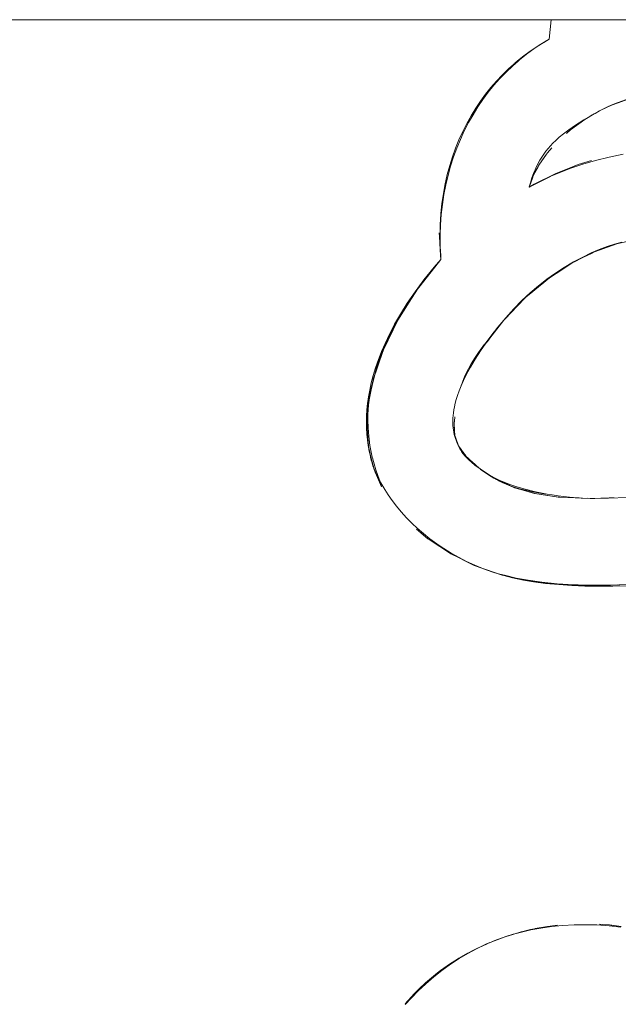
# Model space of a CAD drawing. Units: millimetres. Extents: x -1718 to 1718, y -3800 to 3800.
# Drawn here: x -303 to -261, y -112 to -44 of the extents above; entities that cross this region are included whole.
import ezdxf

# ---------------------------------------------------------------- set-up
doc = ezdxf.new("R2010")
doc.units = ezdxf.units.MM
doc.layers.add('EF-Swing-Component-Frame-Beam-Steel', color=7, linetype='Continuous', lineweight=5)
doc.layers.add('None', color=7, linetype='Continuous', lineweight=5)

# ---------------------------------------------------------------- blocks, each defined once
blk = doc.blocks.new('Group')
at = {"layer": 'EF-Swing-Component-Frame-Beam-Steel', "color": 7, "linetype": 'Continuous', "lineweight": 5, "transparency": 33554687}
blk.add_line((-1359.575, -44.096), (1359.575, -44.096), dxfattribs=at)
at = {"layer": 'None', "color": 93, "linetype": 'Continuous', "lineweight": 5, "true_color": 0x66cc66, "transparency": 33554687}
for p, q in [((-266.132, -45.432), (-265.994, -44.096)), ((-266.502, -45.657), (-266.132, -45.432)), ((-268.077, -46.737), (-267.967, -46.656)), ((-267.458, -46.281), (-267.442, -46.271)), ((-268.485, -47.066), (-268.36, -46.965)), ((-268.485, -47.066), (-268.361, -46.965)), ((-262.569, -50.323), (-262.224, -50.166)), ((-263.709, -50.989), (-263.67, -50.961)), ((-266.307, -53.351), (-266.241, -53.276)), ((-266.843, -54.127), (-266.842, -54.126)), ((-263.974, -54.035), (-263.2, -53.799)), ((-267.225, -54.851), (-267.116, -54.645)), ((-267.116, -54.645), (-267.116, -54.643)), ((-266.903, -55.306), (-266.751, -55.227)), ((-273.698, -58.774), (-273.684, -59.018)), ((-273.603, -60.309), (-273.58, -60.615)), ((-263.795, -60.476), (-263.22, -60.189)), ((-275.263, -62.746), (-273.58, -60.615)), ((-275.259, -62.739), (-273.838, -60.913)), ((-274.202, -61.346), (-273.884, -60.972)), ((-265.654, -61.571), (-265.056, -61.182)), ((-278.666, -71.693), (-278.523, -70.167)), ((-278.547, -70.422), (-278.536, -70.341)), ((-278.63, -71.302), (-278.595, -70.936)), ((-272.652, -71.673), (-272.628, -71.487)), ((-272.628, -71.487), (-272.624, -71.454)), ((-272.652, -72.334), (-272.648, -72.386)), ((-272.51, -73.049), (-272.421, -73.302)), ((-278.582, -73.468), (-278.581, -73.473)), ((-278.556, -73.586), (-278.483, -73.903)), ((-278.483, -73.903), (-278.404, -74.244)), ((-272.421, -73.302), (-272.401, -73.357)), ((-272.239, -73.631), (-272.169, -73.727)), ((-272.06, -73.876), (-271.978, -73.989)), ((-278.404, -74.244), (-278.287, -74.757)), ((-278.404, -74.244), (-278.397, -74.276)), ((-271.731, -74.278), (-271.595, -74.403)), ((-271.595, -74.403), (-271.428, -74.556)), ((-278.238, -74.896), (-278.202, -75.036)), ((-278.109, -75.22), (-278.084, -75.281)), ((-278.109, -75.22), (-278.084, -75.281)), ((-278.013, -75.477), (-277.992, -75.526)), ((-277.992, -75.526), (-277.868, -75.808)), ((-277.868, -75.808), (-277.732, -76.119)), ((-270.12, -75.532), (-270.102, -75.544)), ((-265.437, -76.979), (-264.058, -77.034)), ((-263.154, -77.067), (-261.985, -77.029)), ((-261.986, -77.029), (-261.648, -77.018)), ((-274.388, -79.908), (-273.902, -80.228)), ((-273.901, -80.228), (-273.407, -80.552)), ((-272.906, -80.878), (-272.338, -81.159)), ((-272.338, -81.159), (-271.831, -81.409)), ((-270.693, -81.894), (-269.353, -82.345)), ((-270.024, -82.136), (-269.834, -82.195)), ((-269.611, -82.258), (-269.354, -82.345)), ((-267.621, -82.722), (-267.178, -82.81)), ((-266.709, -82.862), (-265.397, -82.981)), ((-265.397, -82.981), (-264.932, -83.023)), ((-262.476, -83.05), (-261.389, -83.032)), ((-268.872, -107.172), (-268.598, -107.087)), ((-270.542, -107.807), (-270.411, -107.751)), ((-269.869, -107.524), (-269.219, -107.284))]:
    blk.add_line(p, q, dxfattribs=at)
at = {"layer": 'None', "color": 93, "linetype": 'Continuous', "lineweight": 5, "true_color": 0x66cc66, "transparency": 33554687, "flags": 128}
for points in [[(-265.992, -44.096), (-266.132, -45.432), (-266.292, -45.526), (-266.883, -45.895), (-267.436, -46.273), (-267.954, -46.661), (-268.318, -46.958), (-268.441, -47.058), (-268.901, -47.467), (-269.335, -47.886), (-269.746, -48.319), (-270.135, -48.764), (-270.505, -49.225), (-270.855, -49.702), (-271.188, -50.197), (-271.504, -50.711), (-271.803, -51.249), (-272.084, -51.806), (-272.341, -52.371), (-272.575, -52.948), (-272.786, -53.537), (-272.976, -54.142), (-273.144, -54.765), (-273.289, -55.406), (-273.411, -56.07), (-273.51, -56.758), (-273.582, -57.475), (-273.628, -58.223), (-273.644, -59.005), (-273.627, -59.826), (-273.599, -60.301), (-273.58, -60.615), (-274.04, -61.147), (-274.751, -62.023), (-275.369, -62.848), (-275.905, -63.628), (-276.372, -64.369), (-276.778, -65.074), (-277.131, -65.747), (-277.437, -66.392), (-277.68, -66.959), (-277.893, -67.509), (-278.086, -68.069), (-278.247, -68.603), (-278.38, -69.114), (-278.487, -69.605), (-278.571, -70.077), (-278.634, -70.534), (-278.678, -70.976), (-278.704, -71.406), (-278.713, -71.824), (-278.707, -72.234), (-278.685, -72.635), (-278.647, -73.029), (-278.596, -73.417), (-278.529, -73.801), (-278.448, -74.181), (-278.431, -74.251), (-278.385, -74.435), (-278.332, -74.62), (-278.266, -74.819), (-278.186, -75.034), (-278.09, -75.268), (-277.973, -75.525), (-277.831, -75.807), (-277.66, -76.119), (-277.456, -76.459), (-277.215, -76.832), (-276.94, -77.221), (-276.641, -77.611), (-276.314, -78.003), (-275.957, -78.396), (-275.567, -78.792), (-275.217, -79.122), (-274.789, -79.495), (-274.342, -79.854), (-273.874, -80.199), (-273.384, -80.53), (-272.869, -80.847), (-272.327, -81.149), (-271.824, -81.404), (-271.253, -81.666), (-270.643, -81.915), (-270.007, -82.142), (-269.341, -82.349), (-268.641, -82.532), (-267.903, -82.691), (-267.194, -82.812), (-266.372, -82.919), (-265.169, -83.028), (-264.554, -83.059), (-263.669, -83.103), (-261.737, -83.121), (-258.727, -83.062)], [(-261.193, -106.592), (-261.987, -106.505), (-262.842, -106.449), (-263.583, -106.43), (-264.404, -106.441), (-265.212, -106.485), (-265.974, -106.558), (-266.696, -106.659), (-267.382, -106.784), (-268.038, -106.934), (-268.666, -107.106), (-269.288, -107.306), (-269.909, -107.538), (-270.524, -107.799), (-271.131, -108.089), (-271.733, -108.411), (-272.33, -108.766), (-272.926, -109.157), (-273.52, -109.586), (-273.981, -109.951), (-274.071, -110.022), (-274.62, -110.495), (-275.15, -110.991), (-275.622, -111.47), (-276.042, -111.934)], [(-267.225, -54.851), (-267.281, -55.003), (-267.398, -55.325), (-267.51, -55.634), (-266.815, -55.258), (-266.126, -54.925), (-265.399, -54.61), (-264.628, -54.315), (-263.809, -54.041), (-262.935, -53.789), (-261.996, -53.561), (-261.032, -53.369)], [(-261.123, -59.414), (-261.62, -59.554), (-262.136, -59.724), (-262.672, -59.926), (-263.231, -60.165), (-263.816, -60.444), (-264.45, -60.781), (-265.088, -61.157), (-265.692, -61.55), (-266.283, -61.973), (-266.865, -62.428), (-267.439, -62.918), (-268.005, -63.445), (-268.566, -64.012), (-269.122, -64.624), (-269.674, -65.285), (-270.284, -66.082), (-270.423, -66.28), (-270.819, -66.843), (-271.229, -67.477), (-271.556, -68.03), (-271.818, -68.515), (-272.029, -68.944), (-272.198, -69.325), (-272.335, -69.668), (-272.445, -69.977), (-272.532, -70.258), (-272.602, -70.515), (-272.656, -70.75), (-272.697, -70.964), (-272.727, -71.164), (-272.748, -71.363), (-272.761, -71.55), (-272.765, -71.728), (-272.763, -71.898), (-272.754, -72.061), (-272.739, -72.217), (-272.719, -72.368), (-272.693, -72.515), (-272.662, -72.657), (-272.626, -72.796), (-272.585, -72.932), (-272.539, -73.065), (-272.489, -73.197), (-272.416, -73.365), (-272.34, -73.525), (-272.274, -73.652), (-272.215, -73.755), (-272.163, -73.84), (-272.116, -73.91), (-272.073, -73.969), (-272.031, -74.022), (-271.96, -74.107), (-271.877, -74.198), (-271.772, -74.305), (-271.64, -74.432), (-271.469, -74.584), (-271.246, -74.769), (-270.888, -75.043), (-270.681, -75.192), (-270.511, -75.307), (-270.322, -75.424), (-270.105, -75.546), (-269.856, -75.675), (-269.566, -75.811), (-269.228, -75.954), (-268.829, -76.104), (-268.354, -76.263), (-267.785, -76.43), (-267.069, -76.609), (-266.274, -76.772), (-265.918, -76.829), (-265.506, -76.895), (-264.722, -76.986), (-263.918, -77.044), (-263.091, -77.069), (-262.048, -77.054), (-255.494, -76.82)], [(-266.132, -45.432), (-265.994, -44.096), (-266.132, -45.432), (-265.99, -44.096)], [(-266.132, -45.432), (-266.962, -45.949), (-266.132, -45.432), (-266.533, -45.677), (-266.132, -45.432), (-266.804, -45.842), (-266.977, -45.958), (-266.883, -45.895), (-266.804, -45.842), (-266.547, -45.686)], [(-273.608, -60.151), (-273.631, -59.633), (-273.635, -58.92), (-273.612, -58.216), (-273.561, -57.519), (-273.483, -56.829), (-273.378, -56.137), (-273.247, -55.464), (-273.093, -54.812), (-272.916, -54.175), (-272.716, -53.553), (-272.492, -52.943), (-272.244, -52.343), (-271.973, -51.755), (-271.681, -51.187), (-271.371, -50.638), (-271.041, -50.108), (-270.692, -49.594), (-270.321, -49.096), (-269.928, -48.611), (-269.52, -48.149), (-269.088, -47.7), (-268.64, -47.273), (-268.272, -46.95), (-268.175, -46.864), (-267.689, -46.475), (-267.182, -46.103), (-266.814, -45.857)], [(-267.458, -46.281), (-266.977, -45.958), (-267.442, -46.271)], [(-266.91, -45.914), (-266.875, -45.89), (-266.91, -45.914)], [(-268.341, -46.95), (-268.089, -46.746), (-268.077, -46.738), (-268.089, -46.746), (-268.341, -46.95)], [(-268.077, -46.738), (-267.458, -46.281), (-267.967, -46.656)], [(-267.51, -55.634), (-267.421, -55.328), (-267.31, -54.987), (-267.201, -54.69), (-267.094, -54.43), (-266.991, -54.204), (-266.883, -53.99), (-266.851, -53.933), (-266.764, -53.775), (-266.636, -53.566), (-266.498, -53.361), (-266.351, -53.16), (-266.197, -52.966), (-266.031, -52.776), (-265.865, -52.601), (-265.666, -52.408), (-265.426, -52.192), (-265.132, -51.949), (-264.77, -51.673), (-264.317, -51.356), (-263.743, -50.987), (-262.989, -50.546), (-262.614, -50.344), (-262.239, -50.163), (-261.829, -49.986), (-261.377, -49.812), (-260.877, -49.643)], [(-261.696, -49.932), (-260.975, -49.652), (-260.926, -49.632), (-260.364, -49.463), (-260.971, -49.664), (-261.516, -49.845), (-261.722, -49.945), (-261.516, -49.845), (-262.055, -50.072), (-261.516, -49.845), (-261.815, -49.981)], [(-263.67, -50.961), (-263.67, -50.961), (-263.67, -50.961), (-263.017, -50.579), (-262.617, -50.345), (-261.827, -49.986)], [(-262.19, -50.142), (-262.055, -50.072), (-261.847, -49.993), (-262.055, -50.072), (-261.784, -49.966)], [(-264.885, -51.889), (-264.654, -51.678), (-263.67, -50.961), (-263.017, -50.579), (-262.966, -50.549), (-262.649, -50.363)], [(-263.23, -50.687), (-263.214, -50.676), (-263.194, -50.666)], [(-262.661, -50.37), (-262.617, -50.345), (-262.661, -50.37)], [(-264.941, -51.94), (-264.885, -51.889), (-264.654, -51.678), (-264.642, -51.67), (-264.213, -51.357), (-263.709, -50.989)], [(-265.941, -52.933), (-266.241, -53.276), (-266.307, -53.351), (-266.842, -54.126), (-266.843, -54.127), (-266.842, -54.126), (-266.842, -54.126), (-266.842, -54.126), (-267.115, -54.643), (-267.225, -54.85), (-267.51, -55.634), (-267.477, -55.518), (-267.51, -55.634), (-267.477, -55.518), (-267.476, -55.517)], [(-266.842, -54.126), (-266.778, -54.033), (-266.743, -53.983), (-266.724, -53.955), (-266.712, -53.938), (-266.705, -53.927), (-266.701, -53.921), (-266.698, -53.918), (-266.685, -53.899), (-266.575, -53.739), (-266.43, -53.529), (-266.307, -53.351)], [(-267.115, -54.643), (-267.058, -54.535), (-266.917, -54.267), (-266.843, -54.127)], [(-263.2, -53.799), (-264.123, -54.081), (-264.788, -54.346), (-265.662, -54.695), (-265.422, -54.599), (-264.788, -54.346), (-264.685, -54.305), (-264.123, -54.081), (-263.974, -54.035)], [(-267.51, -55.634), (-267.148, -55.432), (-265.662, -54.695), (-266.126, -54.925)], [(-266.33, -55.024), (-267.51, -55.634), (-266.041, -54.888), (-267.51, -55.634), (-267.148, -55.432), (-267.007, -55.362)], [(-267.225, -54.851), (-267.225, -54.85), (-267.225, -54.851)], [(-267.116, -54.645), (-267.115, -54.643), (-267.116, -54.645)], [(-267.477, -55.518), (-267.476, -55.517), (-267.477, -55.518)], [(-273.684, -59.018), (-273.637, -59.829), (-273.63, -59.941), (-273.58, -60.615)], [(-273.684, -59.018), (-273.63, -59.941), (-273.603, -60.302)], [(-261.62, -59.582), (-261.457, -59.523), (-262.999, -60.079), (-262.663, -59.958)], [(-262.663, -59.958), (-262.13, -59.766), (-261.62, -59.582)], [(-259.725, -59.153), (-259.719, -59.151), (-261.269, -59.483), (-261.457, -59.523), (-261.269, -59.483), (-261.128, -59.453)], [(-263.22, -60.189), (-262.999, -60.079), (-263.844, -60.5), (-263.795, -60.476)], [(-275.263, -62.746), (-273.58, -60.615), (-275.203, -62.651), (-275.329, -62.829), (-275.268, -62.752)], [(-265.056, -61.182), (-264.543, -60.849), (-266.107, -61.865), (-266.498, -62.187), (-266.253, -61.985), (-266.107, -61.865), (-265.654, -61.571)], [(-264.436, -60.796), (-263.844, -60.5), (-264.543, -60.849), (-264.436, -60.796)], [(-278.116, -68.418), (-278.037, -68.145), (-277.815, -67.489), (-277.555, -66.813), (-277.253, -66.115), (-276.901, -65.392), (-276.495, -64.64), (-276.026, -63.855), (-275.485, -63.035), (-274.93, -62.265), (-274.42, -61.614)], [(-267.393, -62.925), (-266.808, -62.443), (-266.498, -62.187), (-267.713, -63.189), (-267.803, -63.281), (-267.713, -63.189), (-267.393, -62.925)], [(-277.548, -66.843), (-276.563, -64.795), (-277.469, -66.636), (-276.54, -64.754), (-275.783, -63.551), (-275.329, -62.829), (-275.203, -62.651), (-275.776, -63.555), (-276.563, -64.795), (-276.54, -64.754), (-276.563, -64.795), (-277.469, -66.636), (-277.548, -66.843)], [(-270.401, -66.274), (-270.223, -66.043), (-269.253, -64.782), (-267.803, -63.281), (-267.963, -63.447)], [(-269.099, -64.622), (-268.508, -64.011), (-267.963, -63.447)], [(-270.401, -66.274), (-270.246, -66.072), (-270.223, -66.043), (-269.635, -65.278), (-269.253, -64.782), (-269.099, -64.622)], [(-272.207, -69.346), (-272.196, -69.313), (-272.08, -68.996), (-271.954, -68.692), (-271.819, -68.402), (-271.684, -68.138), (-271.493, -67.799), (-271.272, -67.441), (-270.989, -67.017), (-270.57, -66.441), (-270.569, -66.439), (-269.913, -65.589), (-269.78, -65.424)], [(-270.401, -66.275), (-270.553, -66.472), (-270.402, -66.275)], [(-278.672, -71.754), (-278.682, -71.858), (-278.591, -70.617), (-278.523, -70.167), (-278.521, -70.139), (-278.523, -70.167), (-278.591, -70.617), (-278.503, -70.171), (-278.251, -68.893), (-278.521, -70.139), (-278.251, -68.893), (-278.124, -68.44), (-277.597, -66.945), (-277.548, -66.843), (-277.469, -66.636), (-277.544, -66.843), (-278.124, -68.44), (-278.521, -70.139)], [(-278.251, -68.893), (-277.597, -66.945), (-278.124, -68.44), (-278.251, -68.893)], [(-278.479, -69.949), (-278.433, -69.68), (-278.352, -69.297), (-278.257, -68.92)], [(-278.243, -68.862), (-278.224, -68.786), (-278.16, -68.569)], [(-278.613, -72.968), (-278.617, -72.905), (-278.682, -71.858), (-278.682, -72.22), (-278.591, -70.617), (-278.682, -71.858), (-278.682, -72.22), (-278.619, -72.905), (-278.582, -73.468), (-278.581, -73.473), (-278.582, -73.468), (-278.619, -72.905), (-278.545, -73.701), (-278.292, -74.742), (-278.545, -73.701), (-278.581, -73.474), (-278.545, -73.701), (-278.194, -75.064), (-278.013, -75.477), (-277.668, -76.264), (-277.732, -76.119)], [(-277.746, -75.962), (-277.794, -75.852), (-277.937, -75.487), (-278.071, -75.102), (-278.193, -74.697), (-278.302, -74.28), (-278.315, -74.22), (-278.391, -73.875), (-278.473, -73.428), (-278.536, -72.991), (-278.581, -72.563), (-278.608, -72.141), (-278.62, -71.724), (-278.615, -71.312), (-278.595, -70.936)], [(-272.628, -71.487), (-272.682, -71.917), (-272.682, -71.916), (-272.674, -71.854), (-272.652, -71.673)], [(-278.671, -72.03), (-278.663, -72.169), (-278.636, -72.589), (-278.617, -72.905)], [(-272.401, -73.357), (-272.366, -73.457), (-272.366, -73.457), (-272.421, -73.302), (-272.624, -72.728), (-272.623, -72.729), (-272.624, -72.728), (-272.624, -72.727), (-272.624, -72.728), (-272.648, -72.386), (-272.682, -71.917), (-272.682, -71.917), (-272.682, -71.917), (-272.682, -71.916), (-272.682, -71.917), (-272.675, -72.021), (-272.663, -72.178), (-272.652, -72.334)], [(-272.648, -72.386), (-272.641, -72.487), (-272.63, -72.64)], [(-272.63, -72.64), (-272.624, -72.727), (-272.623, -72.729), (-272.604, -72.784)], [(-272.604, -72.784), (-272.557, -72.916), (-272.51, -73.049)], [(-271.428, -74.556), (-270.95, -74.995), (-271.814, -74.203), (-271.837, -74.181), (-271.839, -74.18), (-271.837, -74.181), (-272.366, -73.457), (-272.365, -73.458), (-272.366, -73.457), (-272.366, -73.457), (-272.365, -73.458), (-272.239, -73.631)], [(-272.169, -73.727), (-272.11, -73.808), (-272.06, -73.876)], [(-271.978, -73.989), (-271.913, -74.077), (-271.842, -74.175)], [(-271.842, -74.175), (-271.839, -74.18), (-271.815, -74.201), (-271.813, -74.203), (-271.731, -74.278)], [(-278.202, -75.036), (-278.194, -75.064), (-278.104, -75.27), (-278.013, -75.476)], [(-278.194, -75.064), (-278.194, -75.064), (-278.194, -75.064)], [(-270.95, -74.995), (-270.95, -74.994), (-270.95, -74.995), (-270.664, -75.18)], [(-270.849, -75.072), (-270.751, -75.145), (-270.512, -75.313), (-270.241, -75.488), (-269.933, -75.67), (-269.833, -75.723)], [(-270.664, -75.18), (-270.306, -75.411), (-270.12, -75.532), (-270.306, -75.412)], [(-270.27, -75.453), (-270.133, -75.551), (-270.128, -75.554), (-269.764, -75.763), (-270.069, -75.565)], [(-269.963, -75.634), (-268.515, -76.329), (-269.764, -75.763), (-270.128, -75.554), (-270.122, -75.558)], [(-269.963, -75.634), (-268.515, -76.329), (-268.699, -76.259), (-268.614, -76.284)], [(-269.949, -75.643), (-268.699, -76.259), (-268.515, -76.329), (-268.074, -76.456), (-267.084, -76.74), (-268.071, -76.448), (-268.6, -76.289)], [(-269.735, -75.776), (-269.552, -75.874), (-269.323, -75.986), (-269.097, -76.085), (-268.881, -76.169)], [(-268.75, -76.216), (-268.535, -76.291), (-268.18, -76.398), (-267.759, -76.507), (-267.254, -76.615), (-266.641, -76.722), (-266.303, -76.766)], [(-268.071, -76.448), (-267.139, -76.728), (-267.084, -76.74), (-268.071, -76.448)], [(-267.108, -76.733), (-265.497, -76.977), (-265.481, -76.977), (-265.378, -76.987), (-265.48, -76.973), (-267.109, -76.733), (-265.48, -76.973), (-267.084, -76.74), (-267.139, -76.728), (-267.11, -76.732)], [(-265.481, -76.977), (-265.378, -76.987), (-263.309, -77.072), (-263.111, -77.072), (-262.978, -77.067)], [(-263.472, -77.057), (-263.111, -77.072), (-263.309, -77.072), (-261.648, -77.018)], [(-275.256, -79.179), (-274.476, -79.851), (-274.427, -79.883), (-272.927, -80.868), (-273.408, -80.552)], [(-275.256, -79.179), (-274.829, -79.546), (-274.476, -79.851), (-274.427, -79.883), (-274.388, -79.908)], [(-271.831, -81.409), (-271.284, -81.679), (-272.927, -80.868), (-272.906, -80.878)], [(-269.784, -82.212), (-271.219, -81.711), (-271.284, -81.679), (-271.278, -81.682), (-271.219, -81.711), (-270.687, -81.896)], [(-270.557, -81.945), (-269.816, -82.202), (-270.557, -81.945)], [(-269.611, -82.258), (-269.118, -82.39), (-268.394, -82.553), (-267.574, -82.703), (-266.639, -82.836), (-265.563, -82.946), (-264.42, -83.017), (-264.317, -83.024), (-263.757, -83.036)], [(-269.112, -82.409), (-267.77, -82.695), (-267.278, -82.8), (-267.327, -82.79)], [(-268.868, -82.473), (-267.77, -82.695), (-268.868, -82.473), (-267.77, -82.695)], [(-268.417, -82.562), (-267.77, -82.692), (-268.017, -82.642)], [(-267.621, -82.722), (-267.77, -82.692), (-267.621, -82.722)], [(-264.331, -83.041), (-264.126, -83.042), (-261.992, -83.055), (-258.009, -82.9), (-255.913, -82.819), (-255.872, -82.819), (-258.009, -82.902), (-261.891, -83.053), (-261.992, -83.055), (-264.126, -83.032), (-265.105, -83.022), (-264.758, -83.039), (-265.105, -83.022), (-267.278, -82.8), (-267.248, -82.803)], [(-267.027, -82.834), (-265.105, -83.022), (-267.027, -82.834)], [(-264.757, -83.039), (-264.494, -83.04), (-264.474, -83.041)], [(-264.494, -83.04), (-264.126, -83.042), (-261.891, -83.053), (-261.992, -83.055), (-264.126, -83.042)], [(-263.252, -83.048), (-262.859, -83.056), (-262.576, -83.052)], [(-268.499, -107.058), (-268.049, -106.926), (-268.03, -106.92), (-267.402, -106.772), (-267.147, -106.712), (-267.099, -106.703), (-266.734, -106.638), (-266.233, -106.548), (-266.042, -106.524), (-265.551, -106.463), (-266.233, -106.548), (-267.099, -106.703), (-267.147, -106.712), (-268.03, -106.92), (-268.499, -107.058)], [(-262.653, -106.394), (-262.446, -106.411), (-261.964, -106.451), (-261.877, -106.463)], [(-262.652, -106.394), (-262.446, -106.411), (-261.964, -106.451), (-261.16, -106.56), (-261.877, -106.463)], [(-268.921, -107.188), (-268.556, -107.076), (-268.921, -107.188)], [(-268.599, -107.088), (-268.499, -107.058), (-268.9, -107.176), (-268.71, -107.12)], [(-276.047, -111.897), (-275.923, -111.745), (-275.843, -111.657), (-275.403, -111.172), (-274.897, -110.673), (-274.841, -110.619), (-274.24, -110.089), (-273.814, -109.752), (-273.603, -109.585), (-272.914, -109.1), (-272.625, -108.919), (-272.171, -108.636), (-271.393, -108.208), (-271.337, -108.182), (-270.586, -107.821), (-269.956, -107.56), (-269.753, -107.476), (-269.589, -107.418)], [(-276.047, -111.898), (-275.923, -111.745), (-275.843, -111.657), (-275.63, -111.423), (-275.403, -111.172), (-275.163, -110.936), (-274.897, -110.673), (-274.841, -110.619), (-274.637, -110.438), (-274.24, -110.089), (-274.091, -109.97), (-274.001, -109.9), (-273.814, -109.752), (-273.603, -109.585), (-273.54, -109.541), (-272.945, -109.122), (-272.914, -109.1), (-272.625, -108.919), (-272.344, -108.744), (-272.171, -108.636), (-271.741, -108.4), (-271.393, -108.208), (-271.337, -108.182), (-271.135, -108.085), (-270.586, -107.821), (-270.526, -107.797), (-270.21, -107.666)], [(-270.576, -107.824), (-269.956, -107.56), (-270.576, -107.824)], [(-269.936, -107.549), (-269.044, -107.227), (-269.884, -107.531)], [(-269.911, -107.539), (-269.906, -107.537), (-269.911, -107.539)], [(-269.835, -107.51), (-269.753, -107.476), (-268.9, -107.176), (-269.083, -107.24)]]:
    blk.add_lwpolyline(points, dxfattribs=at)

msp = doc.modelspace()

# ---------------------------------------------------------------- block references
at = {"layer": 'None', "color": 7, "transparency": 33554687}
msp.add_blockref('Group', (0, -0.354), dxfattribs=at)

doc.saveas('drawing.dxf')
